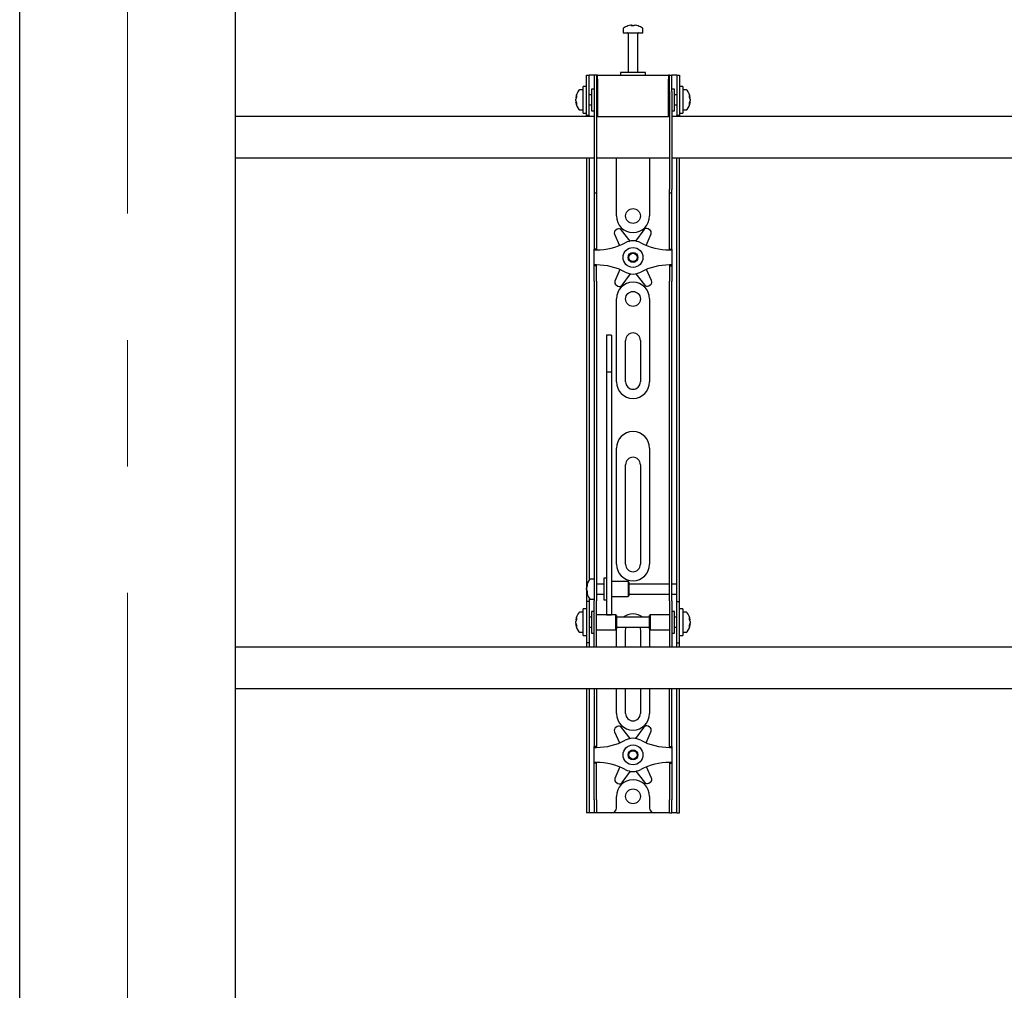
# Model space of a CAD drawing. Units: millimetres. Extents: x 0 to 420, y 0 to 297.
# Drawn here: x 114 to 134, y 192 to 212 of the extents above; entities that cross this region are included whole.
import ezdxf

# ---------------------------------------------------------------- set-up
doc = ezdxf.new("R2010")
doc.units = ezdxf.units.MM
doc.linetypes.add('CENTERX2', pattern=[20.32, 12.7, -2.54, 2.54, -2.54])
doc.layers.add('THICK_LINE', color=7, linetype='Continuous', lineweight=25)

msp = doc.modelspace()

# ---------------------------------------------------------------- linework, layer by layer
at = {"color": 7, "linetype": 'Continuous', "lineweight": 25}
for p, q in [((118.5867, 238.9289), (118.5867, 176.5289)), ((114.2534, 176.2622), (114.2534, 233.0789)), ((126.54, 211.695), (126.5588, 211.695)), ((126.5676, 211.695), (126.5582, 211.695)), ((126.6059, 211.695), (126.6288, 211.695)), ((126.6334, 211.695), (126.6288, 211.695)), ((126.3867, 211.6231), (126.3867, 211.5456)), ((126.3867, 211.5456), (126.7867, 211.5456)), ((126.4867, 211.5372), (126.4867, 210.7456)), ((126.6867, 210.7456), (126.6867, 211.5372)), ((126.7867, 211.5456), (126.7867, 211.6231)), ((125.6534, 210.4289), (125.6534, 210.6956)), ((125.6534, 210.6956), (125.7034, 210.6956)), ((125.7034, 210.4289), (125.7034, 210.6956)), ((125.7367, 210.6956), (125.7034, 210.6956)), ((125.8034, 210.6956), (125.7367, 210.6956)), ((125.8534, 210.6956), (125.8034, 210.6956)), ((125.8034, 210.6956), (125.8034, 210.3622)), ((125.8534, 210.6956), (125.8534, 210.3622)), ((125.8701, 210.6956), (125.8534, 210.6956)), ((125.8701, 210.6122), (125.8701, 210.6956)), ((125.8701, 210.6956), (127.3034, 210.6956)), ((126.3367, 210.7456), (126.3367, 210.6956)), ((126.8158, 210.7456), (126.3367, 210.7456)), ((126.8367, 210.7456), (126.8158, 210.7456)), ((126.8367, 210.6956), (126.8367, 210.7456)), ((127.3034, 210.6956), (127.3034, 210.6122)), ((127.3201, 210.6956), (127.3034, 210.6956)), ((127.3201, 210.3622), (127.3201, 210.6956)), ((127.3201, 210.6956), (127.3701, 210.6956)), ((127.3701, 210.3622), (127.3701, 210.6956)), ((127.4367, 210.6956), (127.3701, 210.6956)), ((127.4701, 210.6956), (127.4367, 210.6956)), ((127.4701, 210.6956), (127.5201, 210.6956)), ((127.4701, 210.6956), (127.4701, 210.4289)), ((127.5201, 210.6956), (127.5201, 210.4289)), ((125.8701, 210.6122), (125.8701, 209.8622)), ((127.3034, 209.8622), (127.3034, 210.6122)), ((125.5867, 210.3956), (125.5092, 210.3956)), ((125.6534, 210.4622), (125.5867, 210.4622)), ((125.5867, 209.9289), (125.5867, 210.4622)), ((125.6534, 210.1956), (125.6534, 210.4289)), ((125.7034, 210.1956), (125.7034, 210.4289)), ((125.7534, 210.2956), (125.7034, 210.2956)), ((125.8034, 210.4122), (125.7534, 210.4122)), ((125.7534, 210.4122), (125.7534, 209.9789)), ((125.8034, 210.3622), (125.8034, 208.3917)), ((125.8534, 210.3622), (125.8534, 208.3917)), ((125.8701, 210.3456), (125.8534, 210.3456)), ((127.3201, 210.3456), (127.3034, 210.3456)), ((127.3201, 210.3622), (127.3201, 208.3917)), ((127.4201, 210.4122), (127.3701, 210.4122)), ((127.3701, 210.3622), (127.3701, 208.3917)), ((127.4201, 210.2719), (127.4201, 210.4122)), ((127.4701, 210.2956), (127.4201, 210.2956)), ((127.4701, 210.4289), (127.4701, 210.1956)), ((127.5867, 210.4622), (127.5201, 210.4622)), ((127.5201, 210.4289), (127.5201, 210.1956)), ((127.5867, 210.4622), (127.5867, 209.9289)), ((127.6642, 210.3956), (127.5867, 210.3956)), ((125.4372, 210.2435), (125.4372, 210.246)), ((125.4372, 210.2114), (125.4372, 210.2093)), ((125.4372, 210.1798), (125.4372, 210.2093)), ((125.4372, 210.1451), (125.4372, 210.147)), ((125.6534, 209.881), (125.6534, 210.1956)), ((125.7034, 209.881), (125.7034, 210.1956)), ((125.7034, 210.0956), (125.7534, 210.0956)), ((127.4201, 209.9789), (127.4201, 210.2719)), ((127.4201, 210.0956), (127.4701, 210.0956)), ((127.4701, 210.1956), (127.4701, 209.881)), ((127.5201, 210.1956), (127.5201, 209.881)), ((127.7362, 210.246), (127.7362, 210.2435)), ((127.7362, 210.2093), (127.7362, 210.2114)), ((127.7362, 210.2093), (127.7362, 210.1798)), ((127.7362, 210.147), (127.7362, 210.1451)), ((125.5092, 209.9956), (125.5867, 209.9956)), ((125.5867, 209.9289), (125.6534, 209.9289)), ((125.6534, 209.8789), (125.6534, 209.881)), ((125.7034, 209.881), (125.7034, 209.8789)), ((125.7534, 209.9789), (125.8034, 209.9789)), ((125.8534, 210.0456), (125.8701, 210.0456)), ((127.3034, 210.0456), (127.3201, 210.0456)), ((127.3701, 209.9789), (127.4201, 209.9789)), ((127.4701, 209.8789), (127.4701, 209.881)), ((127.5201, 209.9289), (127.5867, 209.9289)), ((127.5201, 209.881), (127.5201, 209.8789)), ((127.5867, 209.9956), (127.6642, 209.9956)), ((125.8034, 209.8622), (118.5867, 209.8622)), ((125.7034, 209.8789), (125.6534, 209.8789)), ((125.6534, 209.8789), (125.6534, 209.8622)), ((125.7034, 209.8789), (125.7034, 209.8622)), ((125.8701, 209.8622), (125.8534, 209.8622)), ((125.8701, 209.8622), (127.3034, 209.8622)), ((127.3201, 209.8622), (127.3034, 209.8622)), ((145.8034, 209.8622), (127.3701, 209.8622)), ((127.5201, 209.8789), (127.4701, 209.8789)), ((127.4701, 209.8622), (127.4701, 209.8789)), ((127.5201, 209.8622), (127.5201, 209.8789)), ((118.5867, 209.0289), (125.8034, 209.0289)), ((125.6534, 209.0289), (125.6534, 200.5289)), ((125.7034, 209.0289), (125.7034, 200.5431)), ((125.8534, 209.0289), (127.3201, 209.0289)), ((126.2534, 207.8622), (126.2534, 209.0289)), ((126.9201, 209.0289), (126.9201, 207.8622)), ((127.3701, 209.0289), (145.8034, 209.0289)), ((127.4701, 200.5289), (127.4701, 209.0289)), ((127.5201, 200.5289), (127.5201, 209.0289)), ((125.8034, 208.3917), (125.8034, 208.325)), ((125.8034, 208.325), (125.8534, 208.325)), ((125.8034, 208.325), (125.8034, 207.5078)), ((125.8534, 208.3917), (125.8534, 208.325)), ((125.8534, 208.325), (125.8534, 207.5078)), ((127.3201, 208.325), (127.3201, 208.3917)), ((127.3201, 208.325), (127.3701, 208.325)), ((127.3201, 207.5078), (127.3201, 208.325)), ((127.3701, 208.325), (127.3701, 208.3917)), ((127.3701, 207.5078), (127.3701, 208.325)), ((125.8034, 207.5078), (125.8034, 207.3517)), ((125.8534, 207.5078), (125.8534, 207.3517)), ((126.2704, 207.597), (126.2409, 207.5795)), ((126.5283, 207.3571), (126.3573, 207.5802)), ((126.8042, 207.585), (126.6381, 207.3582)), ((126.9205, 207.5869), (126.8907, 207.6037)), ((127.3201, 207.3517), (127.3201, 207.5078)), ((127.3701, 207.3517), (127.3701, 207.5078)), ((125.8034, 207.3517), (125.8034, 207.1956)), ((125.8534, 207.3517), (125.8534, 207.1956)), ((126.2138, 207.4953), (126.3137, 207.2687)), ((126.8532, 207.2713), (126.9494, 207.5033)), ((127.3201, 207.1956), (127.3201, 207.3517)), ((127.3701, 207.1956), (127.3701, 207.3517)), ((125.8534, 207.1956), (125.8034, 207.1956)), ((125.8034, 207.1789), (125.8034, 207.1956)), ((125.8034, 207.1789), (125.8534, 207.1789)), ((125.8034, 206.8789), (125.8034, 207.1789)), ((125.8534, 207.1789), (125.8534, 207.1956)), ((127.3201, 207.1956), (127.3701, 207.1956)), ((127.3201, 207.1956), (127.3201, 207.1789)), ((127.3201, 207.1789), (127.3701, 207.1789)), ((127.3701, 207.1956), (127.3701, 207.1789)), ((127.3701, 207.1789), (127.3701, 206.8789)), ((125.8534, 206.8789), (125.8034, 206.8789)), ((125.8034, 206.8622), (125.8034, 206.8789)), ((125.8534, 206.8622), (125.8034, 206.8622)), ((125.8034, 206.7061), (125.8034, 206.8622)), ((125.8534, 206.8622), (125.8534, 206.8789)), ((125.8534, 206.7061), (125.8534, 206.8622)), ((126.3203, 206.7864), (126.2241, 206.5545)), ((126.9596, 206.5625), (126.8598, 206.7891)), ((127.3701, 206.8789), (127.3201, 206.8789)), ((127.3201, 206.8789), (127.3201, 206.8622)), ((127.3201, 206.8622), (127.3701, 206.8622)), ((127.3201, 206.8622), (127.3201, 206.7061)), ((127.3701, 206.8789), (127.3701, 206.8622)), ((127.3701, 206.8622), (127.3701, 206.7061)), ((125.8034, 206.55), (125.8034, 206.7061)), ((125.8034, 206.55), (125.8034, 201.1593)), ((125.8534, 206.55), (125.8534, 206.7061)), ((125.8534, 206.55), (125.8534, 201.1593)), ((126.3693, 206.4728), (126.5354, 206.6995)), ((126.6452, 206.7007), (126.8162, 206.4776)), ((127.3201, 206.7061), (127.3201, 206.55)), ((127.3201, 201.1593), (127.3201, 206.55)), ((127.3701, 206.7061), (127.3701, 206.55)), ((127.3701, 201.1593), (127.3701, 206.55)), ((126.2529, 206.4709), (126.2828, 206.4541)), ((126.9031, 206.4608), (126.9326, 206.4783)), ((126.2534, 204.5289), (126.2534, 206.1956)), ((126.9201, 206.1956), (126.9201, 204.5289)), ((126.1534, 205.4656), (126.0534, 205.4656)), ((126.0534, 205.4656), (126.0534, 205.4645)), ((126.0534, 205.4645), (126.0534, 205.3501)), ((126.0534, 205.3501), (126.0534, 205.2298)), ((126.1534, 205.4656), (126.1534, 205.4645)), ((126.1534, 205.4645), (126.1534, 205.3501)), ((126.1534, 205.3501), (126.1534, 205.2298)), ((126.4367, 204.5289), (126.4367, 205.3622)), ((126.7367, 205.3622), (126.7367, 204.5289)), ((126.0534, 205.2298), (126.0534, 204.7243)), ((126.1534, 205.2298), (126.1534, 204.7243)), ((126.1534, 204.7243), (126.0534, 204.7243)), ((126.0534, 204.7243), (126.0534, 204.6567)), ((126.0534, 204.6567), (126.0534, 204.3738)), ((126.1534, 204.7243), (126.1534, 204.6567)), ((126.1534, 204.6567), (126.1534, 204.3738)), ((126.0534, 204.3738), (126.0534, 203.9436)), ((126.1534, 204.3738), (126.1534, 203.9436)), ((126.0534, 203.9436), (126.0534, 200.8151)), ((126.1534, 203.9436), (126.1534, 200.8151)), ((126.2534, 200.8622), (126.2534, 203.1956)), ((126.9201, 203.1956), (126.9201, 200.8622)), ((126.4367, 200.8622), (126.4367, 202.8622)), ((126.7367, 202.8622), (126.7367, 200.8622)), ((125.8034, 201.1593), (125.8034, 200.6632)), ((125.8534, 201.1593), (125.8534, 200.6632)), ((127.3201, 200.6632), (127.3201, 201.1593)), ((127.3701, 200.6632), (127.3701, 201.1593)), ((126.0534, 200.8151), (126.0534, 200.6317)), ((126.1534, 200.8151), (126.1534, 200.6317)), ((125.8034, 200.6632), (125.8034, 200.1256)), ((125.8534, 200.6632), (125.8534, 200.1256)), ((126.0534, 200.5789), (126.0034, 200.5789)), ((126.0034, 200.5789), (126.0034, 200.1456)), ((126.0534, 200.6317), (126.0534, 199.9211)), ((126.1534, 200.6317), (126.1534, 199.9211)), ((127.3201, 200.1256), (127.3201, 200.6632)), ((127.3701, 200.1256), (127.3701, 200.6632)), ((125.6534, 200.5289), (125.6534, 200.1122)), ((125.6539, 200.4121), (125.6539, 200.4127)), ((125.6539, 200.3542), (125.6539, 200.3835)), ((125.8034, 200.5622), (125.7259, 200.5622)), ((126.0034, 200.4622), (125.8534, 200.4622)), ((126.4867, 200.5122), (126.1534, 200.5122)), ((126.5034, 200.4956), (126.4867, 200.5122)), ((126.4867, 200.5122), (126.4867, 200.2122)), ((126.5034, 200.4955), (126.5034, 200.2289)), ((127.3201, 200.4622), (126.5034, 200.4622)), ((127.4701, 200.4622), (127.3701, 200.4622)), ((127.4701, 200.4622), (127.4701, 200.5289)), ((127.4701, 200.2622), (127.4701, 200.4622)), ((127.5201, 200.1122), (127.5201, 200.5289)), ((125.6539, 200.3542), (125.6539, 200.341)), ((125.6539, 200.3117), (125.6539, 200.3164)), ((125.7034, 200.1814), (125.7034, 200.1122)), ((125.8534, 200.2622), (126.0034, 200.2622)), ((126.1534, 200.2122), (126.4867, 200.2122)), ((126.4867, 200.2122), (126.5034, 200.2289)), ((126.5034, 200.2622), (127.3201, 200.2622)), ((127.3701, 200.2622), (127.4701, 200.2622)), ((127.4701, 200.1122), (127.4701, 200.2622)), ((125.7034, 200.1122), (125.6534, 200.1122)), ((125.6534, 200.1122), (125.6534, 200.112)), ((125.6534, 200.112), (125.6534, 199.2791)), ((125.7034, 200.1122), (125.7034, 200.112)), ((125.7034, 200.112), (125.7034, 199.2791)), ((125.7259, 200.1622), (125.8034, 200.1622)), ((125.8034, 199.6956), (125.8034, 200.1256)), ((125.8534, 199.6956), (125.8534, 200.1256)), ((126.0034, 200.1456), (126.0534, 200.1456)), ((127.3201, 200.1256), (127.3201, 199.6956)), ((127.3701, 200.1256), (127.3701, 199.6956)), ((127.4701, 200.1122), (127.5201, 200.1122)), ((127.4701, 200.112), (127.4701, 200.1122)), ((127.4701, 199.2791), (127.4701, 200.112)), ((127.5201, 200.112), (127.5201, 200.1122)), ((127.5201, 199.2791), (127.5201, 200.112)), ((125.5867, 199.8956), (125.5092, 199.8956)), ((125.6534, 199.9622), (125.5867, 199.9622)), ((125.5867, 199.4289), (125.5867, 199.9622)), ((125.7534, 199.7956), (125.7034, 199.7956)), ((125.8034, 199.9122), (125.7534, 199.9122)), ((125.7534, 199.9122), (125.7534, 199.4789)), ((126.2367, 199.8456), (125.8534, 199.8456)), ((126.0534, 199.9211), (126.0534, 199.8462)), ((126.0534, 199.8462), (126.1534, 199.8462)), ((126.1534, 199.9211), (126.1534, 199.8462)), ((126.2534, 199.8289), (126.2367, 199.8456)), ((126.2367, 199.8456), (126.2367, 199.5456)), ((126.2534, 199.8289), (126.2534, 199.5622)), ((126.9201, 199.7956), (126.2534, 199.7956)), ((126.9367, 199.8456), (126.9201, 199.8289)), ((126.9201, 199.7425), (126.9201, 199.8289)), ((127.3201, 199.8456), (126.9367, 199.8456)), ((126.9367, 199.7484), (126.9367, 199.8456)), ((127.4201, 199.9122), (127.3701, 199.9122)), ((127.4201, 199.7719), (127.4201, 199.9122)), ((127.4701, 199.7956), (127.4201, 199.7956)), ((127.5867, 199.9622), (127.5201, 199.9622)), ((127.5867, 199.9622), (127.5867, 199.4289)), ((127.6642, 199.8956), (127.5867, 199.8956)), ((125.4372, 199.7435), (125.4372, 199.746)), ((125.4372, 199.7114), (125.4372, 199.7093)), ((125.4372, 199.6798), (125.4372, 199.7093)), ((125.4372, 199.6451), (125.4372, 199.647)), ((125.7034, 199.5956), (125.7534, 199.5956)), ((125.8034, 199.3574), (125.8034, 199.6956)), ((125.8534, 199.3574), (125.8534, 199.6956)), ((126.2534, 199.5956), (126.9201, 199.5956)), ((126.9201, 199.5622), (126.9201, 199.7425)), ((126.9367, 199.5456), (126.9367, 199.7484)), ((127.3201, 199.6956), (127.3201, 199.3574)), ((127.3701, 199.6956), (127.3701, 199.3574)), ((127.4201, 199.4789), (127.4201, 199.7719)), ((127.4201, 199.5956), (127.4701, 199.5956)), ((127.7362, 199.746), (127.7362, 199.7435)), ((127.7362, 199.7093), (127.7362, 199.7114)), ((127.7362, 199.7093), (127.7362, 199.6798)), ((127.7362, 199.647), (127.7362, 199.6451)), ((125.5092, 199.4956), (125.5867, 199.4956)), ((125.5867, 199.4289), (125.6534, 199.4289)), ((125.7534, 199.4789), (125.8034, 199.4789)), ((125.8534, 199.5456), (126.2367, 199.5456)), ((126.2367, 199.5456), (126.2534, 199.5622)), ((126.2534, 199.1956), (126.2534, 199.5289)), ((126.4367, 199.1956), (126.4367, 199.5289)), ((126.7367, 199.5289), (126.7367, 199.1956)), ((126.9201, 199.5622), (126.9367, 199.5456)), ((126.9201, 199.5289), (126.9201, 199.1956)), ((126.9367, 199.5456), (127.3201, 199.5456)), ((127.3701, 199.4789), (127.4201, 199.4789)), ((127.5201, 199.4289), (127.5867, 199.4289)), ((127.5867, 199.4956), (127.6642, 199.4956)), ((147.5867, 199.1956), (118.5867, 199.1956)), ((125.6534, 199.2791), (125.6534, 199.2789)), ((125.7034, 199.2789), (125.6534, 199.2789)), ((125.6534, 199.2789), (125.6534, 199.1956)), ((125.7034, 199.2791), (125.7034, 199.2789)), ((125.7034, 199.2789), (125.7034, 199.1956)), ((125.8034, 199.1964), (125.8034, 199.3574)), ((125.8034, 199.1964), (125.8034, 199.1956)), ((125.8534, 199.1964), (125.8534, 199.3574)), ((125.8534, 199.1964), (125.8534, 199.1956)), ((127.3201, 199.3574), (127.3201, 199.1964)), ((127.3201, 199.1956), (127.3201, 199.1964)), ((127.3701, 199.3574), (127.3701, 199.1964)), ((127.3701, 199.1956), (127.3701, 199.1964)), ((127.4701, 199.2789), (127.4701, 199.2791)), ((127.4701, 199.2789), (127.5201, 199.2789)), ((127.4701, 199.1956), (127.4701, 199.2789)), ((127.5201, 199.2789), (127.5201, 199.2791)), ((127.5201, 199.1956), (127.5201, 199.2789)), ((118.5867, 198.3622), (147.5867, 198.3622)), ((125.6534, 198.3622), (125.6534, 196.1289)), ((125.7034, 198.3622), (125.7034, 196.1289)), ((125.8034, 198.3622), (125.8034, 197.5078)), ((125.8534, 198.3622), (125.8534, 197.5078)), ((126.2534, 197.8622), (126.2534, 198.3622)), ((126.4367, 197.8622), (126.4367, 198.3622)), ((126.7367, 198.3622), (126.7367, 197.8622)), ((126.9201, 198.3622), (126.9201, 197.8622)), ((127.3201, 197.5078), (127.3201, 198.3622)), ((127.3701, 197.5078), (127.3701, 198.3622)), ((127.4701, 196.1289), (127.4701, 198.3622)), ((127.5201, 196.1289), (127.5201, 198.3622)), ((125.8034, 197.5078), (125.8034, 197.3517)), ((125.8534, 197.5078), (125.8534, 197.3517)), ((126.2138, 197.4953), (126.3137, 197.2687)), ((126.2704, 197.597), (126.2409, 197.5795)), ((126.5283, 197.3571), (126.3573, 197.5802)), ((126.8042, 197.585), (126.6381, 197.3582)), ((126.8532, 197.2713), (126.9494, 197.5033)), ((126.9205, 197.5869), (126.8907, 197.6037)), ((127.3201, 197.3517), (127.3201, 197.5078)), ((127.3701, 197.3517), (127.3701, 197.5078)), ((125.8034, 197.3517), (125.8034, 197.1956)), ((125.8534, 197.3517), (125.8534, 197.1956)), ((127.3201, 197.1956), (127.3201, 197.3517)), ((127.3701, 197.1956), (127.3701, 197.3517)), ((125.8534, 197.1956), (125.8034, 197.1956)), ((125.8034, 197.1789), (125.8034, 197.1956)), ((125.8034, 197.1789), (125.8534, 197.1789)), ((125.8034, 196.8789), (125.8034, 197.1789)), ((125.8534, 197.1789), (125.8534, 197.1956)), ((127.3201, 197.1956), (127.3701, 197.1956)), ((127.3201, 197.1956), (127.3201, 197.1789)), ((127.3201, 197.1789), (127.3701, 197.1789)), ((127.3701, 197.1956), (127.3701, 197.1789)), ((127.3701, 197.1789), (127.3701, 196.8789)), ((125.8534, 196.8789), (125.8034, 196.8789)), ((125.8034, 196.8622), (125.8034, 196.8789)), ((125.8534, 196.8622), (125.8034, 196.8622)), ((125.8034, 196.7061), (125.8034, 196.8622)), ((125.8534, 196.8622), (125.8534, 196.8789)), ((125.8534, 196.7061), (125.8534, 196.8622)), ((127.3701, 196.8789), (127.3201, 196.8789)), ((127.3201, 196.8789), (127.3201, 196.8622)), ((127.3201, 196.8622), (127.3701, 196.8622)), ((127.3201, 196.8622), (127.3201, 196.7061)), ((127.3701, 196.8789), (127.3701, 196.8622)), ((127.3701, 196.8622), (127.3701, 196.7061)), ((125.8034, 196.55), (125.8034, 196.7061)), ((125.8534, 196.55), (125.8534, 196.7061)), ((126.3203, 196.7864), (126.2241, 196.5545)), ((126.3693, 196.4728), (126.5354, 196.6995)), ((126.6452, 196.7007), (126.8162, 196.4776)), ((126.9596, 196.5625), (126.8598, 196.7891)), ((127.3201, 196.7061), (127.3201, 196.55)), ((127.3701, 196.7061), (127.3701, 196.55)), ((125.8034, 196.1289), (125.8034, 196.55)), ((125.8534, 196.1289), (125.8534, 196.55)), ((126.2529, 196.4709), (126.2828, 196.4541)), ((126.9031, 196.4608), (126.9326, 196.4783)), ((127.3201, 196.55), (127.3201, 196.1289)), ((127.3701, 196.55), (127.3701, 196.1289)), ((125.6534, 196.1289), (125.6534, 195.8622)), ((125.7034, 196.1289), (125.7034, 195.8622)), ((125.8034, 196.1289), (125.8034, 195.8622)), ((125.8534, 196.1289), (125.8534, 195.8622)), ((126.2534, 195.9622), (126.2534, 196.1956)), ((126.9201, 196.1956), (126.9201, 195.9622)), ((127.3201, 195.8622), (127.3201, 196.1289)), ((127.3701, 195.8622), (127.3701, 196.1289)), ((127.4701, 195.8622), (127.4701, 196.1289)), ((127.5201, 195.8622), (127.5201, 196.1289)), ((125.7034, 195.8622), (125.6534, 195.8622)), ((125.7367, 195.8622), (125.7034, 195.8622)), ((125.8034, 195.8622), (125.7367, 195.8622)), ((125.8534, 195.8622), (125.8034, 195.8622)), ((125.8867, 195.8622), (125.8534, 195.8622)), ((126.1534, 195.8622), (125.8867, 195.8622)), ((127.0201, 195.8622), (126.1534, 195.8622)), ((127.2867, 195.8622), (127.0201, 195.8622)), ((127.3201, 195.8622), (127.2867, 195.8622)), ((127.3201, 195.8622), (127.3701, 195.8622)), ((127.4367, 195.8622), (127.3701, 195.8622)), ((127.4701, 195.8622), (127.4367, 195.8622)), ((127.4701, 195.8622), (127.5201, 195.8622))]:
    msp.add_line(p, q, dxfattribs=at)
at = {"color": 7, "linetype": 'Continuous', "lineweight": 25, "flags": 128}
for points in [[(126.5589, 211.6817), (126.5589, 211.6825), (126.5588, 211.695)], [(126.5676, 211.695), (126.5675, 211.6825), (126.5675, 211.6817)], [(125.4372, 210.2435), (125.4498, 210.2428), (125.4525, 210.2427)], [(125.4528, 210.1479), (125.4498, 210.1477), (125.4372, 210.147)], [(127.7209, 210.2427), (127.7237, 210.2428), (127.7362, 210.2435)], [(127.7362, 210.147), (127.7237, 210.1477), (127.7225, 210.1478)], [(125.6673, 200.3171), (125.6665, 200.317), (125.6539, 200.3164)], [(125.4372, 199.7435), (125.4498, 199.7428), (125.4525, 199.7427)], [(125.4528, 199.6479), (125.4498, 199.6477), (125.4372, 199.647)], [(126.2534, 199.5289), (126.2598, 199.5939), (126.2601, 199.5956)], [(126.4367, 199.5289), (126.4428, 199.5712), (126.4524, 199.5956)], [(126.7211, 199.5956), (126.7307, 199.5712), (126.7367, 199.5289)], [(126.9133, 199.5956), (126.9137, 199.5939), (126.9201, 199.5289)], [(127.7209, 199.7427), (127.7237, 199.7428), (127.7362, 199.7435)], [(127.7362, 199.647), (127.7237, 199.6477), (127.7225, 199.6478)]]:
    msp.add_lwpolyline(points, dxfattribs=at)
at = {"color": 7, "linetype": 'Continuous', "lineweight": 25}
for centre, radius in [((126.5867, 207.8622), 0.15), ((126.5867, 207.0289), 0.2), ((126.5867, 207.0289), 0.1), ((126.5867, 207.0289), 0.0833), ((126.5867, 206.1956), 0.15), ((126.5867, 197.0289), 0.2), ((126.5867, 197.0289), 0.1), ((126.5867, 197.0289), 0.0833), ((126.5867, 196.1956), 0.15)]:
    msp.add_circle(centre, radius, dxfattribs=at)
for centre, radius, start, end in [((126.5867, 211.3656), 0.3333, 108.16006, 125.25153), ((126.5844, 211.3685), 0.3295, 97.74457, 108.14358), ((126.4838, 211.6796), 0.00284, 82.73121, 133.13374), ((126.5991, 211.6698), 0.0475, 147.94103, 165.57819), ((126.5766, 211.3176), 0.3648, 86.29823, 93.70177), ((126.5273, 211.6698), 0.0475, 14.42181, 32.05897), ((126.5969, 211.3171), 0.3654, 89.45217, 91.59371), ((126.6462, 211.6698), 0.0475, 147.94103, 165.57819), ((126.5844, 211.3685), 0.3295, 71.85642, 82.25543), ((126.589, 211.3685), 0.3295, 71.85642, 82.25543), ((126.6896, 211.6775), 0.00494, 77.77633, 121.57674), ((126.5867, 211.3656), 0.3333, 54.74847, 71.83994), ((126.4047, 211.6231), 0.018, 125.25153, 180), ((126.4784, 211.5372), 0.00833, 0, 90), ((126.6951, 211.5372), 0.00833, 90, 180), ((126.7687, 211.6231), 0.018, 0, 54.74847), ((125.7667, 210.1956), 0.3333, 144.74847, 171.28972), ((125.6067, 210.21), 0.1727, 154.62287, 168.80326), ((125.6419, 210.2669), 0.1921, 174.8974, 185.1026), ((125.5092, 210.3776), 0.018, 90, 144.74847), ((127.6642, 210.3776), 0.018, 35.25153, 90), ((127.4067, 210.1956), 0.3333, 8.71028, 35.25153), ((127.5668, 210.21), 0.1727, 11.19674, 25.37713), ((127.5315, 210.2669), 0.1921, 354.8974, 5.1026), ((125.6195, 210.1768), 0.1855, 155.56224, 169.27058), ((125.6067, 210.1758), 0.1727, 154.62287, 168.80326), ((125.6195, 210.2143), 0.1855, 190.72942, 204.43776), ((125.6195, 210.1815), 0.1855, 190.72942, 204.43776), ((125.7667, 210.1956), 0.3333, 188.71028, 215.25153), ((125.6265, 210.1212), 0.1766, 174.67931, 185.32069), ((127.4067, 210.1956), 0.3333, 324.74847, 351.28972), ((127.5539, 210.1768), 0.1855, 10.72942, 24.43776), ((127.5668, 210.1758), 0.1727, 11.19674, 25.37713), ((127.5539, 210.2143), 0.1855, 335.56224, 349.27058), ((127.5539, 210.1815), 0.1855, 335.56224, 349.27058), ((127.547, 210.1212), 0.1766, 354.67931, 5.32069), ((125.5092, 210.0136), 0.018, 215.25153, 270), ((127.6642, 210.0136), 0.018, 270, 324.74847), ((126.5867, 207.8622), 0.3333, 180, 360), ((126.2749, 207.5221), 0.0667, 120.62203, 203.77789), ((126.3044, 207.5396), 0.0667, 37.46617, 120.62203), ((126.858, 207.5456), 0.0667, 60.62203, 143.77789), ((126.8878, 207.5288), 0.0667, 337.46617, 60.62203), ((125.8534, 208.4039), 1.225, 270, 298.07249), ((126.5867, 207.0289), 0.3333, 61.92751, 118.07249), ((127.3201, 208.4039), 1.225, 241.92751, 270), ((125.8534, 205.6539), 1.225, 61.92751, 90), ((126.5867, 207.0289), 0.3333, 241.92751, 298.07249), ((127.3201, 205.6539), 1.225, 90, 118.07249), ((126.2856, 206.529), 0.0667, 157.46617, 240.62203), ((126.5867, 206.1956), 0.3333, 0, 180), ((126.8986, 206.5356), 0.0667, 300.62203, 23.77789), ((126.3155, 206.5122), 0.0667, 240.62203, 323.77789), ((126.8691, 206.5182), 0.0667, 217.46617, 300.62203), ((126.5867, 205.3622), 0.15, 0, 180), ((126.5867, 204.5289), 0.3333, 180, 0), ((126.5867, 204.5289), 0.15, 180, 0), ((126.5867, 203.1956), 0.3333, 0, 180), ((126.5867, 202.8622), 0.15, 0, 180), ((126.5867, 200.8622), 0.3333, 180, 0), ((126.5867, 200.8622), 0.15, 180, 0), ((125.9834, 200.3622), 0.3333, 144.74847, 171.28972), ((125.8714, 200.3749), 0.2207, 157.68114, 170.30236), ((125.8714, 200.3463), 0.2207, 157.68114, 170.30236), ((125.801, 200.4444), 0.1345, 173.90068, 186.09932), ((125.7259, 200.5442), 0.018, 90, 144.74847), ((125.7881, 200.3848), 0.1377, 192.86923, 208.63429), ((125.8688, 200.3775), 0.218, 189.6565, 197.31115), ((125.7881, 200.3471), 0.1377, 192.86923, 208.63429), ((125.9834, 200.3622), 0.3333, 188.71028, 215.25153), ((125.9008, 200.3), 0.2342, 175.38, 184.62), ((125.7259, 200.1802), 0.018, 215.25153, 270), ((125.7667, 199.6956), 0.3333, 144.74847, 171.28972), ((125.6067, 199.71), 0.1727, 154.62287, 168.80326), ((125.6419, 199.7669), 0.1921, 174.8974, 185.1026), ((125.5092, 199.8776), 0.018, 90, 144.74847), ((126.5867, 199.5289), 0.3333, 53.1301, 126.8699), ((127.6642, 199.8776), 0.018, 35.25153, 90), ((127.4067, 199.6956), 0.3333, 8.71028, 35.25153), ((127.5668, 199.71), 0.1727, 11.19674, 25.37713), ((127.5315, 199.7669), 0.1921, 354.8974, 5.1026), ((125.6195, 199.6768), 0.1855, 155.56224, 169.27058), ((125.6067, 199.6758), 0.1727, 154.62287, 168.80326), ((125.6195, 199.7143), 0.1855, 190.72942, 204.43776), ((125.6195, 199.6815), 0.1855, 190.72942, 204.43776), ((125.7667, 199.6956), 0.3333, 188.71028, 215.25153), ((125.6265, 199.6212), 0.1766, 174.67931, 185.32069), ((127.4067, 199.6956), 0.3333, 324.74847, 351.28972), ((127.5539, 199.6768), 0.1855, 10.72942, 24.43776), ((127.5668, 199.6758), 0.1727, 11.19674, 25.37713), ((127.5539, 199.7143), 0.1855, 335.56224, 349.27058), ((127.5539, 199.6815), 0.1855, 335.56224, 349.27058), ((127.547, 199.6212), 0.1766, 354.67931, 5.32069), ((125.5092, 199.5136), 0.018, 215.25153, 270), ((127.6642, 199.5136), 0.018, 270, 324.74847), ((126.5867, 197.8622), 0.3333, 180, 0), ((126.5867, 197.8622), 0.15, 180, 0), ((126.3044, 197.5396), 0.0667, 37.46617, 120.62203), ((126.858, 197.5456), 0.0667, 60.62203, 143.77789), ((126.2749, 197.5221), 0.0667, 120.62203, 203.77789), ((126.8878, 197.5288), 0.0667, 337.46617, 60.62203), ((125.8534, 198.4039), 1.225, 270, 298.07249), ((126.5867, 197.0289), 0.3333, 61.92751, 118.07249), ((127.3201, 198.4039), 1.225, 241.92751, 270), ((125.8534, 195.6539), 1.225, 61.92751, 90), ((127.3201, 195.6539), 1.225, 90, 118.07249), ((126.5867, 197.0289), 0.3333, 241.92751, 298.07249), ((126.2856, 196.529), 0.0667, 157.46617, 240.62203), ((126.5867, 196.1956), 0.3333, 0, 180), ((126.3155, 196.5122), 0.0667, 240.62203, 323.77789), ((126.8691, 196.5182), 0.0667, 217.46617, 300.62203), ((126.8986, 196.5356), 0.0667, 300.62203, 23.77789), ((126.1534, 195.9622), 0.1, 270, 0), ((127.0201, 195.9622), 0.1, 180, 270)]:
    msp.add_arc(centre, radius, start, end, dxfattribs=at)
at = {"layer": 'THICK_LINE', "linetype": 'CENTERX2', "lineweight": 18}
msp.add_line((116.4201, 240.9289), (116.4201, 174.5289), dxfattribs=at)

doc.saveas('drawing.dxf')
